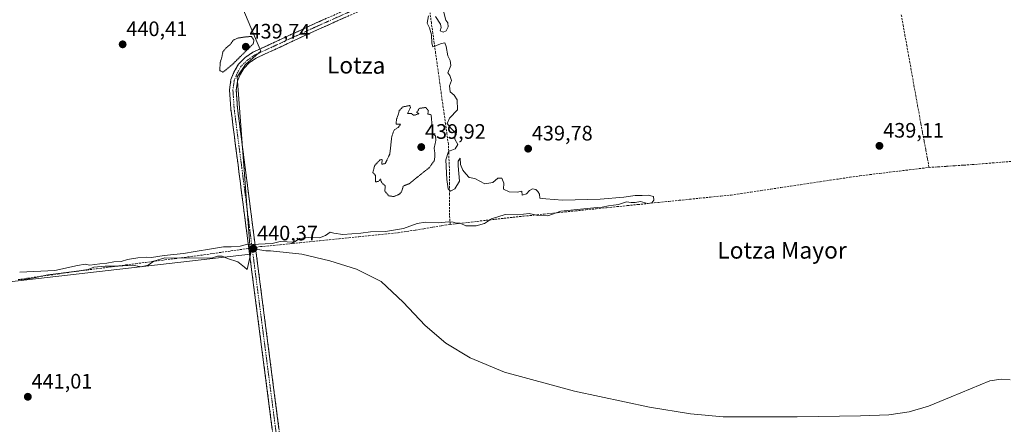
# Model space of a CAD drawing. Units: metres. Extents: x 590090 to 593536, y 4752156 to 4754516.
# Drawn here: x 590875 to 591346, y 4752510 to 4752704 of the extents above; entities that cross this region are included whole.
import ezdxf
from ezdxf.enums import TextEntityAlignment as Align

# ---------------------------------------------------------------- set-up
doc = ezdxf.new("R2010")
doc.units = ezdxf.units.M
doc.header["$MEASUREMENT"] = 0
for name, pattern in [('TRAZO_Y_PUNTO', [1, 0.5, -0.25, 0, -0.25]), ('TRAZOS2', [0.375, 0.25, -0.125]), ('TRAZOSX2', [1.5, 1, -0.5])]:
    doc.linetypes.add(name, pattern=pattern)
for name, color, linetype, lineweight in [('Arbolado forestal CxS', 92, 'Continuous', 0), ('Camino', 19, 'TRAZOSX2', 0), ('Camino Cxs', 19, 'Continuous', 0), ('Camino eje', 19, 'TRAZO_Y_PUNTO', 0), ('Carátula', 7, 'Continuous', 5), ('Corriente artificial lineal', 5, 'TRAZOSX2', 13), ('Corriente artificial lineal oculto', 135, 'TRAZO_Y_PUNTO', 13), ('Curva de nivel normal', 36, 'Continuous', 0), ('Curva de nivel normal depresión', 36, 'TRAZOS2', 0), ('Prado CxS', 92, 'Continuous', 0), ('Punto de cota en terreno', 7, 'Continuous', 0), ('Rótulo de punto de cota en terreno', 19, 'Continuous', 0), ('Texto cartográfico', 19, 'Continuous', 0)]:
    doc.layers.add(name, color=color, linetype=linetype, lineweight=lineweight)
doc.styles.add('Arial', font='txt', dxfattribs={"height": 0.2})

# ---------------------------------------------------------------- blocks, each defined once
blk = doc.blocks.new('*U153')
at = {"layer": 'Prado CxS', "color": 92, "linetype": 'Continuous', "lineweight": 0}
blk.add_polyline3d([(590685.5231, 4752441.6087, 441.2843), (590705.5497, 4752523.5807, 440.9377), (590719.1853, 4752542.0837, 440.9445), (590736.7161, 4752548.9017, 440.7261), (590771.7787, 4752552.7975, 440.3048), (590804.9945, 4752563.2147, 441.255), (590809.9101, 4752571.5957, 440.8473), (590985.2687, 4752591.7165, 440.5545), (590978.8537, 4752676.6123, 440.4309), (590982.8025, 4752682.5353, 440.3822), (590990.2065, 4752688.9519, 440.4321), (590963.4089, 4752752.4903, 441.0886), (590971.9657, 4752754.9691, 440.5795), (590996.6499, 4752766.6319, 440.7934), (591023.2125, 4752781.4877, 440.5571), (591047.1721, 4752803.3125, 440.7949), (591065.3049, 4752837.7955, 440.9557), (591115.4777, 4752946.6627, 440.5647), (591159.1325, 4753031.0987, 441.1253), (591164.7845, 4753035.8797, 440.5704), (591211.3161, 4753076.1705, 438.98)], dxfattribs=at)
blk = doc.blocks.new('5PATER')
at = {"layer": 'Carátula', "linetype": 'Continuous', "lineweight": 5}
h = blk.add_hatch(color=250, dxfattribs=at)
edge = h.paths.add_edge_path()
edge.add_ellipse((0, 0.01), major_axis=(-1.33, -1.34), ratio=0.999422, start_angle=0, end_angle=360)

msp = doc.modelspace()

# ---------------------------------------------------------------- linework, layer by layer
at = {"layer": 'Arbolado forestal CxS', "color": 92, "linetype": 'Continuous', "lineweight": 0}
msp.add_polyline3d([(590809.91, 4752571.6, 440.85), (590821.56, 4752591.46, 440.21), (590832.28, 4752614.83, 440.56), (590838.12, 4752627.49, 440.17), (590837.33, 4752671.14, 440.56), (590842.02, 4752686.9, 440.78), (590872.23, 4752714.17, 440.82), (590905.92, 4752749.93, 440.61), (590913.68, 4752751.03, 441.06), (590919.63, 4752751.88, 441.17), (590956.12, 4752750.38, 441.2), (590963.41, 4752752.49, 441.09), (590990.21, 4752688.95, 440.43), (590982.8, 4752682.54, 440.38), (590978.85, 4752676.61, 440.43), (590985.27, 4752591.72, 440.55), (590809.91, 4752571.6, 440.85)], close=True, dxfattribs=at)
msp.add_polyline3d([(590963.41, 4752752.49, 441.09), (590990.21, 4752688.95, 440.43), (590982.8, 4752682.54, 440.38), (590978.85, 4752676.61, 440.43), (590985.27, 4752591.72, 440.55), (590809.91, 4752571.6, 440.85)], dxfattribs=at)
at = {"layer": 'Camino', "color": 19, "linetype": 'TRAZOSX2', "lineweight": 0}
for points in [[(590998.27, 4752487.97), (590981.59, 4752616.62), (590975.83, 4752661.25), (590975.22, 4752670.37), (590975.91, 4752675.33), (590977.31, 4752678.77), (590979.43, 4752682.61), (590982.71, 4752685.89), (590986.35, 4752688.37), (591016.68, 4752702.4), (591077.83, 4752729.48)], [(591079.16, 4752726.56), (591018.01, 4752699.47), (590987.93, 4752685.56), (590984.76, 4752683.4), (590982.02, 4752680.66), (590980.21, 4752677.38), (590979.03, 4752674.49), (590978.44, 4752670.25), (590979.02, 4752661.56), (590984.77, 4752617.03), (591001.45, 4752488.37)]]:
    msp.add_lwpolyline(points, dxfattribs=at)
at = {"layer": 'Camino Cxs', "color": 19, "linetype": 'Continuous', "lineweight": 0}
for points in [[(590995.7, 4752507.76, 440.73), (590995.06, 4752512.71, 440.69), (590994.42, 4752517.66, 440.63), (590993.78, 4752522.61, 440.54), (590993.14, 4752527.55, 440.53), (590992.5, 4752532.5, 440.54), (590991.85, 4752537.45, 440.64), (590991.21, 4752542.4, 440.63), (590990.57, 4752547.35, 440.68), (590989.93, 4752552.3, 440.65), (590989.29, 4752557.24, 440.57), (590988.65, 4752562.19, 440.67), (590988.01, 4752567.14, 440.53), (590987.36, 4752572.09, 440.58), (590986.72, 4752577.04, 440.55), (590986.08, 4752581.98, 440.59), (590985.44, 4752586.93, 440.5), (590984.8, 4752591.88, 439.86), (590984.16, 4752596.83, 440.32), (590983.51, 4752601.78, 440.8), (590982.87, 4752606.72, 440.78), (590982.23, 4752611.67, 440.74), (590981.59, 4752616.62, 440.76), (590981.01, 4752621.08, 440.75), (590980.44, 4752625.55, 440.72), (590979.86, 4752630.01, 440.68), (590979.29, 4752634.47, 440.61), (590978.71, 4752638.94, 440.53), (590978.13, 4752643.4, 440.45), (590977.56, 4752647.86, 440.5), (590976.98, 4752652.32, 440.54), (590976.41, 4752656.79, 440.57), (590975.83, 4752661.25, 440.53), (590975.53, 4752665.81, 440.5), (590975.22, 4752670.37, 440.47), (590975.57, 4752672.85, 440.49), (590975.91, 4752675.33, 440.44), (590977.31, 4752678.77, 440.33), (590979.43, 4752682.61, 440.23), (590982.71, 4752685.89, 440.17), (590986.35, 4752688.37, 440.42), (590990.68, 4752690.37, 440.41), (590995.02, 4752692.38, 440.47), (590999.35, 4752694.38, 440.44), (591003.68, 4752696.39, 440.29), (591008.01, 4752698.39, 440.31), (591012.35, 4752700.4, 440.29), (591016.68, 4752702.4, 440.21), (591021.05, 4752704.33, 440.32)], [(591031.11, 4752705.28, 440.34), (591026.75, 4752703.34, 440.42), (591022.38, 4752701.41, 440.37), (591018.01, 4752699.47, 440.37), (591013.71, 4752697.48, 440.4), (591009.42, 4752695.5, 440.35), (591005.12, 4752693.51, 440.44), (591000.82, 4752691.52, 440.46), (590996.52, 4752689.53, 440.42), (590992.23, 4752687.55, 440.47), (590987.93, 4752685.56, 440.45), (590984.76, 4752683.4, 440.46), (590982.02, 4752680.66, 440.44), (590980.21, 4752677.38, 440.42), (590979.03, 4752674.49, 440.44), (590978.44, 4752670.25, 440.48), (590978.73, 4752665.91, 440.45), (590979.02, 4752661.56, 440.44), (590979.66, 4752656.61, 440.44), (590980.3, 4752651.66, 440.46), (590980.94, 4752646.72, 440.6), (590981.58, 4752641.77, 440.67), (590982.21, 4752636.82, 440.67), (590982.85, 4752631.87, 440.65), (590983.49, 4752626.93, 440.66), (590984.13, 4752621.98, 440.67), (590984.77, 4752617.03, 440.69), (590985.41, 4752612.08, 440.68), (590986.05, 4752607.13, 440.76), (590986.69, 4752602.18, 440.85), (590987.34, 4752597.24, 440.62), (590987.98, 4752592.29, 440.17), (590988.62, 4752587.34, 440.56), (590989.26, 4752582.39, 440.56), (590989.9, 4752577.44, 440.59), (590990.54, 4752572.49, 440.73), (590991.19, 4752567.55, 440.65), (590991.83, 4752562.6, 440.57), (590992.47, 4752557.65, 440.52), (590993.11, 4752552.7, 440.5), (590993.75, 4752547.75, 440.5), (590994.39, 4752542.8, 440.52), (590995.03, 4752537.85, 440.6), (590995.68, 4752532.91, 440.54), (590996.32, 4752527.96, 440.6), (590996.96, 4752523.01, 440.64), (590997.6, 4752518.06, 440.64), (590998.24, 4752513.11, 440.64), (590998.88, 4752508.16, 440.64)]]:
    msp.add_polyline3d(points, dxfattribs=at)
at = {"layer": 'Camino eje', "color": 19, "linetype": 'TRAZO_Y_PUNTO', "lineweight": 0}
msp.add_lwpolyline([(591047.92, 4752714.48), (591017.35, 4752700.94), (590987.14, 4752686.97), (590983.74, 4752684.65), (590980.73, 4752681.64), (590978.76, 4752678.08), (590977.47, 4752674.91), (590976.83, 4752670.31), (590977.43, 4752661.41), (590983.18, 4752616.83), (590999.86, 4752488.17)], dxfattribs=at)
at = {"layer": 'Corriente artificial lineal', "color": 5, "linetype": 'TRAZOSX2', "lineweight": 13}
for points in [[(591080.86, 4752605.97, 439.72), (591080.54, 4752610.29, 440.22), (591080.55, 4752615.25, 439.99), (591080.56, 4752620.21, 439.77), (591080.57, 4752625.16, 439.82), (591080.58, 4752630.12, 439.69), (591080.38, 4752634.87, 439.75), (591080.19, 4752639.61, 439.89), (591079.99, 4752644.36, 440.29), (591079.31, 4752649.19, 440.1), (591078.64, 4752654.03, 440.09), (591077.96, 4752658.86, 440.32), (591077.28, 4752663.7, 440.71), (591076.6, 4752668.53, 440.04), (591075.93, 4752673.37, 440.12), (591075.25, 4752678.2, 440.07), (591074.57, 4752683.03, 440.2), (591073.9, 4752687.87, 440.28), (591073.22, 4752692.7, 439.89), (591072.54, 4752697.54, 439.87), (591071.86, 4752702.37, 439.71), (591071.19, 4752707.21, 439.61)], [(591296.82, 4752706.24, 439.4), (591297.69, 4752701.43, 439.5), (591298.55, 4752696.62, 439.53), (591299.42, 4752691.81, 439.27), (591300.28, 4752686.99, 438.99), (591301.15, 4752682.18, 438.79), (591302.01, 4752677.37, 438.88), (591302.88, 4752672.56, 439.06), (591303.74, 4752667.74, 439.08), (591304.61, 4752662.93, 438.95), (591305.47, 4752658.12, 438.6), (591306.24, 4752653.97, 438.57), (591307.02, 4752649.83, 438.77), (591307.79, 4752645.68, 438.96), (591308.56, 4752641.53, 439.02), (591309.34, 4752637.39, 438.9), (591310.11, 4752633.24, 438.57)], [(591080.86, 4752605.97, 439.72), (591085.16, 4752606.46, 439.88), (591089.45, 4752606.95, 440.13), (591093.75, 4752607.44, 440.42), (591098.05, 4752607.93, 440.38), (591102.35, 4752608.42, 439.57), (591106.64, 4752608.91, 438.89), (591110.94, 4752609.4, 438.96), (591115.91, 4752609.91, 439.22), (591120.88, 4752610.41, 439.61), (591125.85, 4752610.92, 439.89), (591130.83, 4752611.43, 439.7), (591135.8, 4752611.93, 439.61), (591140.77, 4752612.44, 440), (591145.74, 4752612.95, 439.54), (591150.71, 4752613.45, 439.87), (591155.68, 4752613.96, 439.65), (591160.65, 4752614.47, 439.55), (591165.63, 4752614.97, 439.56), (591170.6, 4752615.48, 439.53), (591175.57, 4752615.99, 439.5), (591180.54, 4752616.49, 439.56), (591185.51, 4752617, 439.33), (591190.48, 4752617.51, 438.94), (591195.45, 4752618.01, 438.76), (591200.43, 4752618.52, 438.53), (591205.4, 4752619.03, 438.86), (591210.37, 4752619.53, 438.72), (591215.34, 4752620.04, 438.75), (591220.08, 4752620.75, 439.02), (591224.82, 4752621.46, 439.27), (591229.56, 4752622.16, 439.12), (591234.31, 4752622.87, 438.9), (591239.05, 4752623.58, 438.82), (591243.79, 4752624.29, 438.86), (591248.53, 4752624.99, 438.99), (591253.27, 4752625.7, 439.08), (591258.01, 4752626.41, 439.07), (591262.76, 4752627.12, 439.11), (591267.5, 4752627.82, 439.11), (591272.24, 4752628.53, 438.85), (591276.98, 4752629.24, 439.06), (591281.71, 4752629.81, 438.61), (591286.45, 4752630.38, 438.85), (591291.18, 4752630.95, 438.81), (591295.91, 4752631.53, 439.02), (591300.64, 4752632.1, 439.17), (591305.38, 4752632.67, 439.11), (591310.11, 4752633.24, 438.57)], [(591310.11, 4752633.24, 438.57), (591314.25, 4752633.51, 438.31), (591318.4, 4752633.78, 438.37), (591322.54, 4752634.06, 438.56), (591326.69, 4752634.33, 438.87), (591330.83, 4752634.6, 438.81), (591335.67, 4752635, 438.72), (591340.51, 4752635.4, 438.86), (591345.35, 4752635.8, 438.93), (591350.19, 4752636.2, 438.93)], [(590987.63, 4752594.99, 440.3), (590989.98, 4752595.33, 440.32), (590994.69, 4752595.8, 440.22), (590999.4, 4752596.28, 440.3), (591004.11, 4752596.75, 440.07), (591008.81, 4752597.23, 439.88), (591013.52, 4752597.7, 439.73), (591018.23, 4752598.18, 439.42), (591022.94, 4752598.65, 439.62), (591027.65, 4752599.12, 439.41), (591032.36, 4752599.6, 439.54), (591037.07, 4752600.07, 439.95), (591041.77, 4752600.55, 439.97), (591046.48, 4752601.02, 440.28), (591051.19, 4752601.5, 440.18), (591055.9, 4752601.97, 439.75), (591060.06, 4752602.64, 439.49), (591064.22, 4752603.3, 439.17), (591068.38, 4752603.97, 439.06), (591072.54, 4752604.64, 439.29), (591076.7, 4752605.3, 439.64), (591080.86, 4752605.97, 439.72)], [(590874.03, 4752579.62, 440.28), (590878.73, 4752580.27, 440.4), (590883.42, 4752580.92, 440.33), (590888.11, 4752581.57, 440.32), (590892.8, 4752582.23, 440.05), (590897.5, 4752582.88, 440), (590902.19, 4752583.53, 439.97), (590906.87, 4752584.14, 440.22), (590911.54, 4752584.74, 439.98), (590916.22, 4752585.35, 440.49), (590920.89, 4752585.95, 440.35), (590925.57, 4752586.56, 439.98), (590930.25, 4752587.17, 439.7), (590934.92, 4752587.77, 439.69), (590939.6, 4752588.38, 439.73), (590944.28, 4752588.99, 440.4), (590948.95, 4752589.59, 440.66), (590953.63, 4752590.2, 440.49), (590958.3, 4752590.8, 440.37), (590962.98, 4752591.41, 440.09), (590967.27, 4752592.03, 439.71), (590971.57, 4752592.66, 439.41), (590975.86, 4752593.28, 438.96), (590980.16, 4752593.9, 438.89), (590984.45, 4752594.53, 439.8)]]:
    msp.add_polyline3d(points, dxfattribs=at)
at = {"layer": 'Corriente artificial lineal oculto', "color": 135, "linetype": 'TRAZO_Y_PUNTO', "lineweight": 13}
msp.add_polyline3d([(590984.45, 4752594.53, 439.8), (590987.63, 4752594.99, 440.3)], dxfattribs=at)
at = {"layer": 'Curva de nivel normal', "color": 36, "linetype": 'Continuous', "lineweight": 0}
for points in [[(591077.48, 4752697.93, 440), (591078.85, 4752698.66, 440), (591079.81, 4752700.51, 440), (591079.74, 4752702.5, 440), (591078.73, 4752703.79, 440), (591077.52, 4752708.73, 440)], [(590874.75, 4752583.15, 440), (590891.57, 4752583.91, 440), (590902.39, 4752586.34, 440), (590906.13, 4752586.9, 440), (590908.4, 4752586.5, 440), (590913.1, 4752587.11, 440), (590916.5, 4752587.44, 440), (590919.76, 4752588.06, 440), (590923.3, 4752588.24, 440), (590926.3, 4752589.15, 440), (590931.3, 4752590.05, 440), (590935.3, 4752590.29, 440), (590937.87, 4752590.17, 440), (590943.89, 4752591.04, 440), (590953.16, 4752592.11, 440), (590958.83, 4752593.06, 440), (590966.63, 4752594.22, 440), (590972.32, 4752595.24, 440), (590975.97, 4752595.18, 440), (590980.31, 4752595.56, 440), (590983.8, 4752596.45, 440), (590985.7, 4752596.41, 440), (590995.63, 4752596.83, 440), (590999.41, 4752597.87, 440), (591006.22, 4752597.45, 440), (591008.68, 4752599.21, 440), (591014.58, 4752599.86, 440), (591018.28, 4752599.49, 440), (591021.19, 4752600.62, 440), (591023.45, 4752602.24, 440), (591025.2, 4752601.74, 440), (591029.41, 4752601.14, 440), (591038.02, 4752601.83, 440), (591042.63, 4752602.46, 440), (591049.85, 4752602.62, 440), (591058.52, 4752604.07, 440), (591064.97, 4752606.44, 440), (591069.1, 4752607, 440), (591075.24, 4752606.75, 440), (591080.03, 4752607.19, 440), (591082.25, 4752607.02, 440), (591083.75, 4752606.5, 440), (591085.63, 4752606.64, 440), (591088.3, 4752605.32, 440), (591093.3, 4752605.22, 440), (591097.3, 4752606.42, 440), (591100.66, 4752608.6, 440), (591107.23, 4752610.7, 440), (591113.22, 4752610.54, 440), (591118.7, 4752611.19, 440), (591122.86, 4752610.18, 440), (591127.63, 4752610.15, 440), (591133.82, 4752612.26, 440), (591144.78, 4752613.5, 440), (591151.22, 4752614.12, 440), (591153.69, 4752614.18, 440), (591156.62, 4752614.82, 440), (591161.38, 4752615.55, 440), (591165.27, 4752616.82, 440), (591167.46, 4752616.43, 440), (591169.41, 4752616.42, 440), (591171.92, 4752617, 440), (591175.3, 4752616.05, 440), (591177.44, 4752616.28, 440), (591178.42, 4752617.53, 440), (591178.24, 4752619.34, 440), (591175.69, 4752619.99, 440), (591172.75, 4752619.81, 440), (591169.49, 4752619.89, 440), (591163.96, 4752619.08, 440), (591152.63, 4752618.09, 440), (591134.58, 4752617.66, 440), (591126.72, 4752618.21, 440), (591123.79, 4752618.61, 440), (591123.67, 4752620.49, 440), (591122.83, 4752621.65, 440), (591121.88, 4752622.7, 440), (591120.32, 4752622.96, 440), (591118.82, 4752622.22, 440), (591117.38, 4752620.68, 440), (591115.34, 4752620.04, 440), (591115.09, 4752621.91, 440), (591113.15, 4752621.47, 440), (591109.03, 4752621.64, 440), (591106.38, 4752622.86, 440), (591106.54, 4752625.7, 440), (591105.52, 4752628.05, 440), (591103.63, 4752628.17, 440), (591101.3, 4752626.03, 440), (591097.38, 4752625.42, 440), (591092.63, 4752628.02, 440), (591089.86, 4752628.47, 440), (591088.42, 4752630.21, 440), (591086.89, 4752631.89, 440), (591085.85, 4752634.67, 440), (591085.57, 4752637.72, 440), (591084.66, 4752636.28, 440), (591084.71, 4752634.03, 440), (591085.28, 4752626.66, 440), (591083.14, 4752623.03, 440), (591081.02, 4752621.94, 440), (591079.9, 4752623.05, 440), (591079.2, 4752627.54, 440), (591078.8, 4752636.83, 440), (591080.11, 4752640.83, 440), (591083.25, 4752642.15, 440), (591084.58, 4752644.18, 440), (591083.13, 4752646.74, 440), (591083.19, 4752650.01, 440), (591081.14, 4752652.04, 440), (591079.37, 4752654.35, 440), (591080.51, 4752656.78, 440), (591084.38, 4752660.78, 440), (591084.17, 4752665.68, 440), (591082.73, 4752667.81, 440), (591080.78, 4752669.48, 440), (591080.6, 4752672.3, 440), (591081.55, 4752674.92, 440), (591080.74, 4752677.23, 440), (591079.76, 4752678.58, 440), (591081.1, 4752682.02, 440), (591080.9, 4752684.38, 440), (591079.76, 4752686.74, 440), (591078.97, 4752691.06, 440), (591078.27, 4752692.84, 440), (591076.67, 4752692.49, 440), (591072.48, 4752690.94, 440), (591072.04, 4752692.77, 440), (591071.85, 4752696.66, 440), (591070.9, 4752700.11, 440), (591069.8, 4752702.38, 440), (591070.5, 4752705.78, 440)], [(591073.83, 4752705.44, 440), (591076.22, 4752701.84, 440), (591076.57, 4752700.29, 440), (591076.06, 4752698.56, 440), (591077.48, 4752697.93, 440)], [(591349.01, 4752531.63, 440), (591344.71, 4752531.91, 440), (591339.16, 4752531.12, 440), (591320.73, 4752523.5, 440), (591309.8, 4752518.94, 440), (591300.6, 4752516.34, 440), (591290.84, 4752514.9, 440), (591277.3, 4752514.32, 440), (591247.01, 4752513.85, 440), (591211.59, 4752513.85, 440), (591195.86, 4752515.25, 440), (591176.28, 4752518.45, 440), (591140.42, 4752526.16, 440), (591106.81, 4752535.19, 440), (591090.42, 4752542.08, 440), (591078.84, 4752549.14, 440), (591068.88, 4752557.53, 440), (591058.39, 4752568.75, 440), (591047.76, 4752578.58, 440), (591036.06, 4752584.6, 440), (591023.3, 4752588.62, 440), (591009.82, 4752591.66, 440), (590994.81, 4752593.32, 440), (590992.63, 4752593.28, 440), (590985.88, 4752594.45, 440), (590983.62, 4752584.42, 440), (590982.46, 4752585.54, 440), (590979.17, 4752588, 440), (590974.3, 4752589.71, 440), (590971.63, 4752590.8, 440), (590969.46, 4752590.7, 440), (590966.57, 4752589.8, 440), (590944.2, 4752589.94, 440), (590939.04, 4752588.45, 440), (590936.2, 4752586.49, 440), (590932.86, 4752585.74, 440), (590928.79, 4752586.46, 440), (590921.96, 4752586.02, 440), (590915.63, 4752585.98, 440), (590910.3, 4752585.44, 440), (590907.52, 4752584.41, 440), (590902.19, 4752583.53, 440), (590888.19, 4752581.82, 440), (590881.63, 4752580.39, 440), (590877.88, 4752579.82, 440), (590874.04, 4752579.4, 440)]]:
    msp.add_polyline3d(points, dxfattribs=at)
at = {"layer": 'Curva de nivel normal depresión', "color": 36, "linetype": 'TRAZOS2', "lineweight": 0}
for points in [[(590972.08, 4752678.82, 440), (590976.46, 4752682.41, 440), (590986.56, 4752692.45, 440), (590986.92, 4752694.16, 440), (590985.75, 4752695.95, 440), (590983.08, 4752695.75, 440), (590979.01, 4752695.14, 440), (590977, 4752694.12, 440), (590975.52, 4752692.04, 440), (590973.63, 4752690.55, 440), (590972.01, 4752688.55, 440), (590971.63, 4752686.45, 440), (590970.7, 4752683.19, 440), (590970.59, 4752679.69, 440), (590972.08, 4752678.82, 440)], [(591053.83, 4752619.3, 440), (591056.43, 4752620.38, 440), (591057.6, 4752621.59, 440), (591058.4, 4752624.34, 440), (591061.46, 4752625.56, 440), (591065.3, 4752628.74, 440), (591070.82, 4752633.15, 440), (591073.39, 4752636.68, 440), (591073.5, 4752640.21, 440), (591073.16, 4752642.37, 440), (591074.02, 4752646.45, 440), (591073.78, 4752648.37, 440), (591072.54, 4752649.41, 440), (591071.72, 4752658.45, 440), (591070.15, 4752658.85, 440), (591070.41, 4752660.4, 440), (591069.17, 4752661.96, 440), (591066.08, 4752661.5, 440), (591064.8, 4752659.51, 440), (591065.88, 4752658.96, 440), (591063.41, 4752658.16, 440), (591062.29, 4752659.11, 440), (591060.37, 4752659.06, 440), (591061.85, 4752661.84, 440), (591061.56, 4752662.92, 440), (591058.19, 4752662.23, 440), (591056.49, 4752660.45, 440), (591055.97, 4752658.45, 440), (591055.14, 4752656.3, 440), (591054.93, 4752654.01, 440), (591057.1, 4752653.94, 440), (591056.18, 4752652.56, 440), (591053.97, 4752651.08, 440), (591052.88, 4752648.03, 440), (591051.96, 4752639.65, 440), (591049.74, 4752635.12, 440), (591048.1, 4752634.78, 440), (591048.3, 4752637.12, 440), (591047.22, 4752636.83, 440), (591044.72, 4752634.2, 440), (591043.83, 4752630.86, 440), (591045.04, 4752629.52, 440), (591045.05, 4752626.33, 440), (591046.58, 4752626.59, 440), (591047.5, 4752627.78, 440), (591047.76, 4752626.58, 440), (591048.57, 4752625.39, 440), (591049.72, 4752624.54, 440), (591049.6, 4752621.89, 440), (591051.51, 4752619.65, 440), (591053.83, 4752619.3, 440)]]:
    msp.add_polyline3d(points, dxfattribs=at)
at = {"layer": 'Prado CxS', "color": 92, "linetype": 'Continuous', "lineweight": 0}
msp.add_polyline3d([(590963.41, 4752752.49, 441.09), (590990.21, 4752688.95, 440.43), (590982.8, 4752682.54, 440.38), (590978.85, 4752676.61, 440.43), (590985.27, 4752591.72, 440.55), (590809.91, 4752571.6, 440.85)], dxfattribs=at)

# ---------------------------------------------------------------- block references
msp.add_blockref('*U153', (0, 0), dxfattribs=at)
at = {"layer": 'Punto de cota en terreno', "linetype": 'Continuous', "lineweight": 0}
for p in [(590924.04, 4752692.16, 440.41), (590983, 4752691, 439.74), (591067, 4752643, 439.92), (591118.17, 4752642.21, 439.78), (591286.35, 4752643.57, 439.11), (590986.63, 4752594.39, 440.37), (590878.65, 4752523.47, 441.01)]:
    msp.add_blockref('5PATER', p, dxfattribs=at)

# ---------------------------------------------------------------- texts
at = {"layer": 'Rótulo de punto de cota en terreno', "color": 19, "linetype": 'Continuous', "lineweight": 0, "style": 'Arial'}
for s, p in [('440,41', (590925.8, 4752693.92)), ('439,74', (590984.76, 4752692.76)), ('439,92', (591068.76, 4752644.76)), ('439,78', (591119.93, 4752643.97)), ('439,11', (591288.11, 4752645.33)), ('440,37', (590988.39, 4752596.15)), ('441,01', (590880.41, 4752525.23))]:
    msp.add_text(s, height=7, dxfattribs=at).set_placement(p, align=Align.BOTTOM_LEFT)
at = {"layer": 'Texto cartográfico', "color": 19, "linetype": 'Continuous', "lineweight": 0, "style": 'Arial'}
msp.add_text('Lotza', height=8, rotation=-0.4068, dxfattribs=at).set_placement((591035.84, 4752682.17), align=Align.MIDDLE_CENTER)
msp.add_text('Lotza Mayor', height=8, dxfattribs=at).set_placement((591239.72, 4752593.6), align=Align.MIDDLE_CENTER)

doc.saveas('drawing.dxf')
